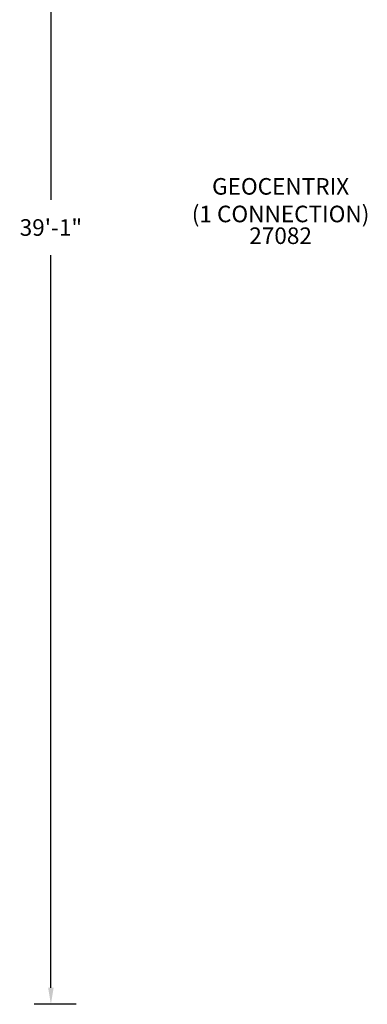
# Model space of a CAD drawing. Units: inches. Extents: x 127 to 772, y 35 to 539.
# Drawn here: x 127 to 232, y 35 to 332 of the extents above; entities that cross this region are included whole.
import ezdxf

# ---------------------------------------------------------------- set-up
doc = ezdxf.new("R2010")
doc.units = ezdxf.units.IN
doc.header["$LTSCALE"] = 12
doc.header["$MEASUREMENT"] = 0
for name, color, linetype in [('GT-COMPONENT_DESCRIPTIONS', 7, 'Continuous'), ('GT-COMPONENT_PART_NUMBERS', 7, 'Continuous'), ('GT-UNIT_DIMENSIONS', 20, 'Continuous')]:
    doc.layers.add(name, color=color, linetype=linetype)
doc.styles.add('NORMAL', font='simplex')
doc.styles.get("Standard").update_dxf_attribs({"font": 'romans.shx'})
doc.dimstyles.get("Standard").update_dxf_attribs({"dimscale": 60, "dimtxt": 0.0833, "dimasz": 0.0833, "dimexe": 0.0833, "dimexo": 0.04, "dimgap": 0.09, "dimtad": 0, "dimtih": 1, "dimtoh": 1, "dimdec": 4, "dimzin": 1, "dimdsep": 46, "dimlunit": 4, "dimtxsty": 'Standard', "dimcen": 0.09, "dimclrt": 150, "dimadec": 4, "dimazin": 2, "dimtfac": 1, "dimtdec": 0, "dimtofl": 0, "dimtmove": 0, "dimatfit": 3, "dimfxl": 1, "dimtolj": 1, "dimtzin": 0, "dimlwd": -1, "dimlwe": -1, "dimarcsym": 1})

# ---------------------------------------------------------------- blocks, each defined once
blk = doc.blocks.new('*D49')
at = {"layer": 'GT-UNIT_DIMENSIONS', "color": 0, "linetype": 'ByBlock', "transparency": 16777216}
for p, q in [((144.11, 503.6), (131.51, 503.6)), ((136.51, 498.6), (136.51, 277.55)), ((136.51, 39.74), (136.51, 260.8)), ((144.11, 34.74), (131.51, 34.74))]:
    blk.add_line(p, q, dxfattribs=at)
at = {"layer": 'GT-UNIT_DIMENSIONS', "color": 0, "transparency": 16777216}
for points in [[(135.67, 498.6), (137.34, 498.6), (136.51, 503.6)], [(135.67, 39.74), (137.34, 39.74), (136.51, 34.74)]]:
    blk.add_solid(points, dxfattribs=at)
at = {"layer": 'GT-UNIT_DIMENSIONS', "color": 150, "transparency": 16777216, "insert": (136.51, 269.17), "char_height": 4.998, "attachment_point": 5}
blk.add_mtext('\\A1;39\'-1"', dxfattribs=at)

msp = doc.modelspace()

# ---------------------------------------------------------------- texts
at = {"layer": 'GT-COMPONENT_DESCRIPTIONS', "insert": (205.9, 269.19), "char_height": 5, "width": 71.0483, "attachment_point": 8, "style": 'NORMAL'}
msp.add_mtext('GEOCENTRIX\\P(1 CONNECTION)', dxfattribs=at)
at = {"layer": 'GT-COMPONENT_PART_NUMBERS', "insert": (205.9, 269.19), "char_height": 5, "width": 23.4766, "attachment_point": 2, "style": 'NORMAL'}
msp.add_mtext('27082', dxfattribs=at)

# ---------------------------------------------------------------- dimensions: what is measured, and where the dimension line sits
at = {"layer": 'GT-UNIT_DIMENSIONS'}
dim = msp.add_linear_dim(base=(136.51, 503.6), p1=(146.51, 34.74), p2=(146.51, 503.6), angle=90, dimstyle='Standard', override={"dimdec": 0, "dimsah": 1}, dxfattribs=at)
dim.commit()
dim.dimension.update_dxf_attribs({"geometry": '*D49', "text_midpoint": (136.51, 269.17)})

doc.saveas('drawing.dxf')
